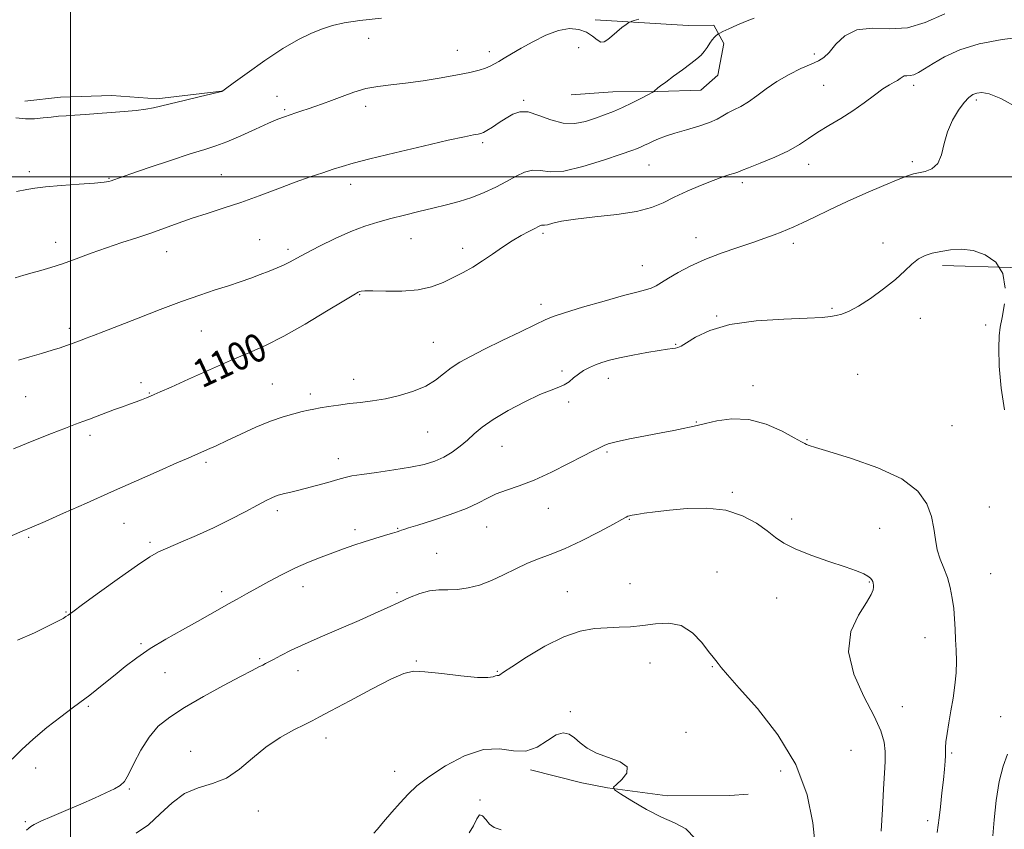
# Model space of a CAD drawing. Extents: x 2117300 to 2120200, y 294800 to 297700.
# Drawn here: x 2117986 to 2118265, y 296815 to 297045 of the extents above; entities that cross this region are included whole.
import ezdxf

# ---------------------------------------------------------------- set-up
doc = ezdxf.new("R2010")
doc.units = 0
doc.header["$MEASUREMENT"] = 0
for name, color, linetype, lineweight in [('BREAKLINE DTM HARD', 7, 'Continuous', 0), ('CONTOUR INDEX', 41, 'Continuous', 13), ('CONTOUR INDEX LABEL', 244, 'Continuous', 0), ('CONTOUR INTERMEDIATE', 44, 'Continuous', 0), ('GRID LINE', 7, 'Continuous', 0), ('SPOT ELEVATION DTM', 2, 'Continuous', 13)]:
    doc.layers.add(name, color=color, linetype=linetype, lineweight=lineweight)
doc.styles.add('Style-WORKING', font='WORKING.shx')

msp = doc.modelspace()

# ---------------------------------------------------------------- linework, layer by layer
at = {"layer": 'BREAKLINE DTM HARD'}
for points in [[(2118149.07, 297044.61, 1093.35), (2118175.48, 297043.06, 1095.12), (2118182.78, 297043.11, 1095.66), (2118185.6, 297037.92, 1096.39), (2118183.92, 297028.88, 1096.73), (2118179.09, 297024.68, 1096.73), (2118166.93, 297024.24, 1096.09), (2118154.08, 297024.15, 1095.12), (2118142.28, 297023.37, 1094.59)], [(2118428.99, 297040.13, 1100.04), (2118422.75, 297023.83, 1100.6), (2118419.33, 297006.84, 1100.5), (2118416.19, 297000.8, 1100.82), (2118404.2, 296997.54, 1101.17), (2118392.55, 296995.69, 1101.59), (2118375.63, 296988.5, 1102.05), (2118362.94, 296983.46, 1102.02), (2118344.25, 296978.02, 1102.19), (2118323.42, 296973.63, 1102.69), (2118308.22, 296973.52, 1102.87), (2118286.3, 296975.13, 1103.64), (2118267.21, 296974.29, 1104), (2118247.77, 296974.85, 1104.35)], [(2118042.91, 297024.4, 1091.98), (2118024.52, 297022.18, 1091.71), (2118011.66, 297023.13, 1091.51), (2117997.07, 297022.68, 1091.44), (2117987, 297021.56, 1091.38)], [(2118130.66, 296831.53, 1112.23), (2118145.27, 296827.82, 1112.17), (2118152.58, 296826.48, 1112.07), (2118169.62, 296824.17, 1111.06), (2118187.33, 296824.3, 1110.6), (2118192.54, 296824.68, 1110.23)]]:
    msp.add_polyline3d(points, dxfattribs=at)
at = {"layer": 'CONTOUR INDEX', "flags": 128}
for points, elevation in [([(2118271.642, 297039.891), (2118264.78, 297039.095), (2118258.177, 297037.849), (2118252.688, 297036.094), (2118248.376, 297034.098), (2118245.1, 297032.207), (2118242.707, 297030.709), (2118240.973, 297029.655), (2118239.658, 297029.036), (2118238.563, 297028.805), (2118237.645, 297028.767), (2118236.903, 297028.69), (2118236.312, 297028.398), (2118235.741, 297027.941), (2118235.037, 297027.427), (2118234.056, 297026.903), (2118232.689, 297026.181), (2118230.838, 297025.014), (2118228.437, 297023.246), (2118225.564, 297021.076), (2118222.327, 297018.792), (2118218.867, 297016.631), (2118215.445, 297014.62), (2118212.351, 297012.734), (2118209.733, 297010.941), (2118207.162, 297009.185), (2118204.066, 297007.404), (2118200.123, 297005.583), (2118196.007, 297003.903), (2118192.639, 297002.593), (2118190.666, 297001.802), (2118189.613, 297001.371), (2118188.728, 297001.061), (2118187.371, 297000.654), (2118185.345, 297000.012), (2118182.565, 296999.017), (2118179.045, 296997.607), (2118175.2, 296995.94), (2118171.542, 296994.229), (2118168.364, 296992.657), (2118165.07, 296991.294), (2118160.843, 296990.181), (2118155.204, 296989.33), (2118149.018, 296988.654), (2118143.489, 296988.039), (2118139.546, 296987.408), (2118137.038, 296986.837), (2118135.537, 296986.437), (2118134.658, 296986.281), (2118134.163, 296986.275), (2118133.852, 296986.287), (2118133.523, 296986.196), (2118132.948, 296985.919), (2118131.898, 296985.387), (2118130.211, 296984.54), (2118128, 296983.362), (2118125.448, 296981.845), (2118122.719, 296980.018), (2118119.904, 296978.045), (2118117.077, 296976.123), (2118114.291, 296974.402), (2118111.524, 296972.852), (2118108.733, 296971.391), (2118105.837, 296969.986), (2118102.596, 296968.772), (2118098.732, 296967.927), (2118094.161, 296967.566), (2118089.57, 296967.533), (2118085.837, 296967.61), (2118083.604, 296967.617), (2118082.547, 296967.548), (2118082.104, 296967.438), (2118081.668, 296967.234), (2118080.457, 296966.528), (2118077.646, 296964.823), (2118072.748, 296961.845), (2118066.644, 296958.217), (2118060.553, 296954.781), (2118055.36, 296952.151), (2118050.6, 296950.013), (2118045.473, 296947.823), (2118039.498, 296945.214), (2118033.475, 296942.534), (2118028.526, 296940.31), (2118025.452, 296938.923), (2118023.773, 296938.172), (2118022.693, 296937.707), (2118021.544, 296937.238), (2118020.181, 296936.708), (2118018.591, 296936.116), (2118016.764, 296935.46), (2118014.707, 296934.726), (2118012.43, 296933.896), (2118009.977, 296932.974), (2118007.534, 296932.041), (2118005.322, 296931.201), (2118003.424, 296930.496), (2118001.375, 296929.734), (2117998.572, 296928.664), (2117994.566, 296927.094), (2117989.514, 296925.079), (2117983.723, 296922.734)], 1100), ([(2118211.582, 296810.119), (2118210.93, 296816.453), (2118209.322, 296824.426), (2118206.117, 296833.073), (2118201.028, 296841.481), (2118195.177, 296848.93), (2118190.035, 296854.753), (2118186.72, 296858.502), (2118184.93, 296860.62), (2118184.008, 296861.771), (2118183.352, 296862.587), (2118182.57, 296863.572), (2118181.328, 296865.2), (2118179.366, 296867.716), (2118176.735, 296870.453), (2118173.56, 296872.515), (2118169.989, 296873.261), (2118166.247, 296873.062), (2118162.579, 296872.544), (2118159.159, 296872.208), (2118155.868, 296872.047), (2118152.515, 296871.931), (2118148.907, 296871.685), (2118144.85, 296870.954), (2118140.147, 296869.339), (2118134.796, 296866.65), (2118129.564, 296863.538), (2118125.412, 296860.86), (2118123.03, 296859.268), (2118122.011, 296858.577), (2118121.682, 296858.391), (2118121.465, 296858.366), (2118121.189, 296858.351), (2118120.784, 296858.241), (2118120.086, 296857.989), (2118118.565, 296857.769), (2118115.601, 296857.811), (2118110.9, 296858.255), (2118105.481, 296858.892), (2118100.692, 296859.427), (2118097.416, 296859.558), (2118094.674, 296858.962), (2118091.021, 296857.312), (2118085.528, 296854.488), (2118079.306, 296851.193), (2118073.981, 296848.339), (2118070.693, 296846.575), (2118068.641, 296845.503), (2118066.536, 296844.464), (2118063.403, 296842.912), (2118059.512, 296840.76), (2118055.445, 296838.036), (2118051.647, 296834.86), (2118048.011, 296831.72), (2118044.293, 296829.197), (2118040.331, 296827.638), (2118036.285, 296826.459), (2118032.399, 296824.841), (2118028.84, 296822.218), (2118025.479, 296819.029), (2118022.111, 296815.969), (2118018.583, 296813.528)], 1110)]:
    msp.add_lwpolyline(points, dxfattribs=dict(at, elevation=elevation))
at = {"layer": 'CONTOUR INTERMEDIATE', "flags": 128}
for points, elevation in [([(2118248.498, 297046.32), (2118242.831, 297043.928), (2118237.86, 297042.381), (2118232.792, 297042.075), (2118227.84, 297042.246), (2118223.471, 297041.84), (2118220.041, 297040.13), (2118217.465, 297037.685), (2118215.548, 297035.398), (2118214.043, 297033.927), (2118212.512, 297032.992), (2118210.464, 297032.076), (2118207.572, 297030.77), (2118204.169, 297029.084), (2118200.748, 297027.137), (2118197.705, 297025.063), (2118195.039, 297023.059), (2118192.65, 297021.339), (2118190.463, 297020.053), (2118188.502, 297019.082), (2118186.814, 297018.242), (2118185.363, 297017.379), (2118183.774, 297016.459), (2118181.585, 297015.479), (2118178.52, 297014.445), (2118175.022, 297013.413), (2118171.721, 297012.446), (2118169.104, 297011.594), (2118167.11, 297010.846), (2118165.539, 297010.171), (2118164.22, 297009.551), (2118163.092, 297008.998), (2118162.12, 297008.531), (2118161.145, 297008.119), (2118159.506, 297007.518), (2118156.418, 297006.433), (2118151.448, 297004.732), (2118145.588, 297002.926), (2118140.186, 297001.691), (2118136.258, 297001.471), (2118133.498, 297001.79), (2118131.267, 297001.937), (2118129.02, 297001.37), (2118126.58, 297000.198), (2118123.861, 296998.697), (2118120.809, 296997.111), (2118117.494, 296995.577), (2118114.02, 296994.201), (2118110.463, 296993.056), (2118106.794, 296992.069), (2118102.961, 296991.132), (2118098.949, 296990.16), (2118094.896, 296989.163), (2118090.982, 296988.174), (2118087.301, 296987.186), (2118083.623, 296986.032), (2118079.634, 296984.503), (2118075.18, 296982.493), (2118070.747, 296980.304), (2118066.98, 296978.341), (2118064.322, 296976.903), (2118062.415, 296975.868), (2118060.701, 296975.01), (2118058.723, 296974.138), (2118056.439, 296973.22), (2118053.908, 296972.258), (2118051.168, 296971.256), (2118048.171, 296970.205), (2118044.845, 296969.093), (2118041.093, 296967.886), (2118036.72, 296966.449), (2118031.504, 296964.624), (2118025.41, 296962.345), (2118019.142, 296959.916), (2118013.59, 296957.737), (2118009.432, 296956.113), (2118006.501, 296954.979), (2118004.419, 296954.179), (2118002.834, 296953.569), (2118001.51, 296953.064), (2118000.237, 296952.592), (2117998.809, 296952.083), (2117997.028, 296951.484), (2117994.701, 296950.746), (2117991.732, 296949.843), (2117988.426, 296948.859), (2117985.187, 296947.901)], 1098), ([(2118194.259, 297045.121), (2118191.778, 297044.16), (2118189.295, 297043.107), (2118187.063, 297042.095), (2118185.388, 297041.307), (2118184.467, 297040.867), (2118184.062, 297040.656), (2118183.827, 297040.494), (2118183.476, 297040.217), (2118182.977, 297039.741), (2118182.359, 297038.999), (2118181.652, 297037.966), (2118180.876, 297036.781), (2118180.053, 297035.625), (2118179.158, 297034.609), (2118177.982, 297033.557), (2118176.272, 297032.225), (2118173.911, 297030.474), (2118171.335, 297028.593), (2118169.115, 297026.978), (2118167.68, 297025.923), (2118166.893, 297025.325), (2118166.472, 297024.976), (2118166.183, 297024.707), (2118165.974, 297024.493), (2118165.839, 297024.345), (2118165.71, 297024.235), (2118165.284, 297023.994), (2118164.195, 297023.414), (2118162.209, 297022.37), (2118159.622, 297021.052), (2118156.862, 297019.733), (2118154.257, 297018.618), (2118151.738, 297017.655), (2118149.138, 297016.727), (2118146.316, 297015.801), (2118143.25, 297015.177), (2118139.946, 297015.239), (2118136.461, 297016.189), (2118133.059, 297017.5), (2118130.055, 297018.462), (2118127.662, 297018.534), (2118125.675, 297017.852), (2118123.787, 297016.72), (2118121.789, 297015.425), (2118119.869, 297014.188), (2118118.314, 297013.214), (2118117.302, 297012.641), (2118116.579, 297012.358), (2118115.779, 297012.188), (2118114.465, 297011.947), (2118111.895, 297011.426), (2118107.256, 297010.41), (2118100.186, 297008.791), (2118092.141, 297006.898), (2118085.031, 297005.168), (2118080.254, 297003.923), (2118077.172, 297003.017), (2118074.634, 297002.19), (2118071.676, 297001.214), (2118068.076, 296999.997), (2118063.796, 296998.478), (2118058.866, 296996.645), (2118053.587, 296994.672), (2118048.325, 296992.777), (2118043.379, 296991.125), (2118038.791, 296989.659), (2118034.534, 296988.266), (2118030.559, 296986.857), (2118026.716, 296985.443), (2118022.83, 296984.059), (2118018.764, 296982.719), (2118014.532, 296981.362), (2118010.182, 296979.904), (2118005.794, 296978.309), (2118001.562, 296976.72), (2117997.713, 296975.323), (2117994.408, 296974.254), (2117991.565, 296973.441), (2117989.039, 296972.76), (2117986.67, 296972.096), (2117984.233, 296971.377)], 1096), ([(2118088.387, 297045.122), (2118082.198, 297044.428), (2118077.71, 297043.759), (2118074.456, 297043.026), (2118071.609, 297042.102), (2118068.452, 297040.845), (2118064.726, 297039.043), (2118060.284, 297036.471), (2118055.165, 297033.077), (2118050.152, 297029.521), (2118046.213, 297026.636), (2118044.042, 297025.034), (2118043.227, 297024.434), (2118043.081, 297024.332), (2118042.931, 297024.284), (2118042.154, 297024.09), (2118040.139, 297023.612), (2118036.564, 297022.773), (2118032.257, 297021.754), (2118028.329, 297020.799), (2118025.578, 297020.095), (2118023.534, 297019.605), (2118021.406, 297019.238), (2118018.587, 297018.913), (2118015.184, 297018.608), (2118011.486, 297018.312), (2118007.769, 297018.023), (2118004.263, 297017.758), (2118001.19, 297017.54), (2117998.684, 297017.379), (2117996.538, 297017.229), (2117994.46, 297017.029), (2117992.21, 297016.756), (2117989.761, 297016.534), (2117987.136, 297016.526), (2117984.399, 297016.841)], 1092), ([(2118161.481, 297044.818), (2118159.538, 297044.245), (2118158.599, 297043.859), (2118157.858, 297043.33), (2118156.697, 297042.419), (2118155.245, 297041.251), (2118153.818, 297040.041), (2118152.652, 297039.007), (2118151.669, 297038.359), (2118150.711, 297038.31), (2118149.627, 297038.968), (2118148.295, 297040.044), (2118146.602, 297041.147), (2118144.45, 297041.918), (2118141.807, 297042.135), (2118138.661, 297041.609), (2118135.07, 297040.258), (2118131.383, 297038.423), (2118128.023, 297036.55), (2118125.318, 297035.001), (2118123.237, 297033.791), (2118121.653, 297032.85), (2118120.415, 297032.106), (2118119.262, 297031.488), (2118117.906, 297030.922), (2118116.065, 297030.343), (2118113.487, 297029.706), (2118109.926, 297028.974), (2118105.296, 297028.137), (2118100.149, 297027.308), (2118095.196, 297026.624), (2118090.973, 297026.162), (2118087.318, 297025.738), (2118083.895, 297025.103), (2118080.459, 297024.092), (2118077.13, 297022.874), (2118074.124, 297021.7), (2118071.592, 297020.763), (2118069.442, 297020.026), (2118067.523, 297019.393), (2118065.708, 297018.787), (2118063.986, 297018.204), (2118062.372, 297017.658), (2118060.804, 297017.124), (2118058.908, 297016.406), (2118056.23, 297015.269), (2118052.52, 297013.588), (2118048.329, 297011.685), (2118044.411, 297009.997), (2118041.23, 297008.809), (2118038.09, 297007.812), (2118034.003, 297006.547), (2118028.385, 297004.717), (2118022.268, 297002.665), (2118017.083, 297000.897), (2118013.896, 296999.79), (2118012.304, 296999.223), (2118011.536, 296998.944), (2118010.835, 296998.74), (2118009.491, 296998.53), (2118006.809, 296998.266), (2118002.427, 296997.921), (2117997.328, 296997.534), (2117992.828, 296997.165), (2117989.821, 296996.839), (2117987.504, 296996.445), (2117984.65, 296995.84)], 1094), ([(2118269.212, 297019.67), (2118264.406, 297022.262), (2118261.088, 297023.635), (2118258.977, 297024.018), (2118257.577, 297023.839), (2118256.441, 297023.416), (2118255.314, 297022.614), (2118253.988, 297021.187), (2118252.348, 297018.966), (2118250.645, 297016.109), (2118249.221, 297012.854), (2118248.284, 297009.467), (2118247.513, 297006.329), (2118246.452, 297003.85), (2118244.795, 297002.317), (2118242.828, 297001.523), (2118240.99, 297001.139), (2118239.516, 297000.841), (2118237.844, 297000.331), (2118235.212, 296999.316), (2118231.108, 296997.603), (2118226.013, 296995.394), (2118220.661, 296992.992), (2118215.695, 296990.673), (2118211.405, 296988.618), (2118207.993, 296986.98), (2118205.546, 296985.85), (2118203.697, 296985.055), (2118201.962, 296984.355), (2118199.904, 296983.546), (2118197.273, 296982.564), (2118193.861, 296981.379), (2118189.587, 296979.972), (2118184.859, 296978.362), (2118180.208, 296976.58), (2118176.087, 296974.682), (2118172.636, 296972.83), (2118169.914, 296971.215), (2118167.917, 296969.979), (2118166.386, 296969.082), (2118164.998, 296968.435), (2118163.379, 296967.92), (2118160.96, 296967.294), (2118157.12, 296966.282), (2118151.592, 296964.73), (2118145.509, 296962.958), (2118140.356, 296961.407), (2118137.127, 296960.354), (2118134.859, 296959.43), (2118132.096, 296958.103), (2118127.806, 296956.013), (2118122.633, 296953.49), (2118117.641, 296951.038), (2118113.665, 296949.032), (2118110.614, 296947.349), (2118108.17, 296945.739), (2118106, 296944.018), (2118103.725, 296942.253), (2118100.952, 296940.578), (2118097.429, 296939.108), (2118093.452, 296937.897), (2118089.457, 296936.983), (2118085.786, 296936.373), (2118082.41, 296935.959), (2118079.207, 296935.602), (2118076.111, 296935.197), (2118073.275, 296934.768), (2118070.91, 296934.374), (2118069.114, 296934.046), (2118067.552, 296933.722), (2118065.774, 296933.315), (2118063.412, 296932.731), (2118060.407, 296931.861), (2118056.78, 296930.587), (2118052.629, 296928.866), (2118048.364, 296926.939), (2118044.474, 296925.118), (2118041.341, 296923.652), (2118038.916, 296922.533), (2118037.041, 296921.691), (2118035.449, 296921.004), (2118033.437, 296920.146), (2118030.193, 296918.74), (2118025.152, 296916.524), (2118018.743, 296913.687), (2118011.645, 296910.532), (2118004.525, 296907.361), (2117998.011, 296904.464), (2117992.718, 296902.13), (2117989.008, 296900.528), (2117986.213, 296899.349), (2117983.41, 296898.164)], 1102), ([(2118265.644, 296968.419), (2118264.946, 296972.578), (2118262.922, 296975.756), (2118259.936, 296977.889), (2118256.533, 296979.074), (2118253.185, 296979.441), (2118250.069, 296979.252), (2118247.284, 296978.806), (2118244.897, 296978.318), (2118242.825, 296977.68), (2118240.95, 296976.705), (2118239.12, 296975.242), (2118237.047, 296973.296), (2118234.411, 296970.91), (2118231.039, 296968.192), (2118227.361, 296965.507), (2118223.953, 296963.289), (2118221.26, 296961.852), (2118219.199, 296961.049), (2118217.55, 296960.615), (2118215.964, 296960.323), (2118213.558, 296960.095), (2118209.321, 296959.889), (2118202.677, 296959.629), (2118194.817, 296959.103), (2118187.37, 296958.068), (2118181.641, 296956.405), (2118177.633, 296954.505), (2118175.027, 296952.886), (2118173.484, 296951.936), (2118172.593, 296951.519), (2118171.924, 296951.373), (2118171.059, 296951.259), (2118169.624, 296951.061), (2118167.253, 296950.688), (2118163.775, 296950.087), (2118159.775, 296949.349), (2118156.032, 296948.604), (2118153.139, 296947.943), (2118150.949, 296947.322), (2118149.132, 296946.661), (2118147.42, 296945.891), (2118145.795, 296945.003), (2118144.301, 296943.997), (2118142.955, 296942.899), (2118141.663, 296941.827), (2118140.301, 296940.923), (2118138.702, 296940.235), (2118136.522, 296939.453), (2118133.373, 296938.173), (2118129.083, 296936.132), (2118124.351, 296933.634), (2118120.091, 296931.121), (2118116.977, 296928.939), (2118114.714, 296927.036), (2118112.765, 296925.261), (2118110.69, 296923.508), (2118108.432, 296921.85), (2118106.03, 296920.403), (2118103.459, 296919.248), (2118100.437, 296918.319), (2118096.616, 296917.511), (2118091.864, 296916.749), (2118086.918, 296916.055), (2118082.732, 296915.479), (2118079.95, 296915.037), (2118077.977, 296914.609), (2118075.911, 296914.039), (2118073.091, 296913.229), (2118069.831, 296912.304), (2118066.693, 296911.444), (2118064.127, 296910.791), (2118062.167, 296910.332), (2118060.737, 296910.017), (2118059.738, 296909.788), (2118058.962, 296909.571), (2118058.177, 296909.281), (2118057.139, 296908.824), (2118055.555, 296908.041), (2118053.118, 296906.761), (2118049.634, 296904.888), (2118045.344, 296902.634), (2118040.602, 296900.287), (2118035.776, 296898.103), (2118031.307, 296896.202), (2118027.65, 296894.67), (2118025.001, 296893.466), (2118022.502, 296892.038), (2118019.036, 296889.706), (2118013.919, 296886.088), (2118008.208, 296881.986), (2118003.395, 296878.502), (2118000.579, 296876.452), (2117999.284, 296875.511), (2117998.641, 296875.071), (2117997.849, 296874.589), (2117996.373, 296873.789), (2117993.745, 296872.461), (2117989.71, 296870.517), (2117984.867, 296868.357)], 1104), ([(2118265.365, 296933.801), (2118264.432, 296940), (2118263.927, 296946.216), (2118263.765, 296951.388), (2118263.874, 296954.828), (2118264.215, 296957.342), (2118264.761, 296960.111), (2118265.395, 296963.977)], 1104), ([(2118246.288, 296813.717), (2118246.531, 296815.797), (2118246.82, 296817.885), (2118247.205, 296821.082), (2118247.633, 296824.969), (2118248.03, 296828.742), (2118248.33, 296831.755), (2118248.523, 296833.994), (2118248.611, 296835.6), (2118248.616, 296836.77), (2118248.63, 296837.914), (2118248.767, 296839.5), (2118249.109, 296841.873), (2118249.611, 296844.901), (2118250.198, 296848.336), (2118250.792, 296851.946), (2118251.301, 296855.581), (2118251.633, 296859.113), (2118251.724, 296862.441), (2118251.647, 296865.588), (2118251.504, 296868.604), (2118251.371, 296871.541), (2118251.213, 296874.449), (2118250.968, 296877.381), (2118250.577, 296880.361), (2118250.001, 296883.318), (2118249.203, 296886.152), (2118248.193, 296888.808), (2118247.149, 296891.401), (2118246.298, 296894.088), (2118245.77, 296896.999), (2118245.329, 296900.154), (2118244.647, 296903.541), (2118243.336, 296907.123), (2118240.759, 296910.744), (2118236.217, 296914.219), (2118229.446, 296917.365), (2118221.91, 296920.003), (2118215.508, 296921.956), (2118211.657, 296923.123), (2118209.868, 296923.706), (2118209.172, 296923.985), (2118208.663, 296924.242), (2118207.689, 296924.779), (2118205.659, 296925.904), (2118202.183, 296927.745), (2118197.668, 296929.724), (2118192.721, 296931.082), (2118187.916, 296931.288), (2118183.696, 296930.709), (2118180.475, 296929.938), (2118178.479, 296929.438), (2118177.194, 296929.153), (2118175.92, 296928.899), (2118174.054, 296928.519), (2118171.385, 296927.981), (2118167.798, 296927.28), (2118163.351, 296926.435), (2118158.798, 296925.552), (2118155.064, 296924.76), (2118152.811, 296924.153), (2118151.637, 296923.689), (2118150.88, 296923.289), (2118149.914, 296922.839), (2118148.273, 296922.079), (2118145.531, 296920.712), (2118141.461, 296918.584), (2118136.617, 296916.109), (2118131.754, 296913.845), (2118127.491, 296912.203), (2118123.911, 296911.013), (2118120.967, 296909.955), (2118118.5, 296908.765), (2118115.914, 296907.387), (2118112.507, 296905.816), (2118107.881, 296904.094), (2118102.873, 296902.435), (2118098.626, 296901.099), (2118095.993, 296900.272), (2118094.666, 296899.841), (2118094.043, 296899.62), (2118093.565, 296899.44), (2118092.827, 296899.19), (2118091.465, 296898.774), (2118089.24, 296898.127), (2118086.417, 296897.294), (2118083.388, 296896.349), (2118080.451, 296895.353), (2118077.538, 296894.302), (2118074.487, 296893.182), (2118071.175, 296891.965), (2118067.624, 296890.585), (2118063.898, 296888.965), (2118060.081, 296887.078), (2118056.358, 296885.08), (2118052.936, 296883.178), (2118049.961, 296881.523), (2118047.326, 296880.06), (2118044.86, 296878.683), (2118042.367, 296877.274), (2118039.545, 296875.681), (2118036.065, 296873.743), (2118031.752, 296871.362), (2118027.054, 296868.699), (2118022.571, 296865.98), (2118018.766, 296863.387), (2118015.537, 296860.932), (2118012.642, 296858.585), (2118009.911, 296856.348), (2118007.464, 296854.363), (2118005.495, 296852.802), (2118004.053, 296851.718), (2118002.602, 296850.674), (2118000.461, 296849.113), (2117997.182, 296846.646), (2117993.246, 296843.559), (2117989.366, 296840.311), (2117986.094, 296837.282), (2117983.341, 296834.554)], 1106), ([(2118230.397, 296814.094), (2118230.724, 296820.392), (2118231.052, 296826.159), (2118231.335, 296830.596), (2118231.507, 296833.947), (2118231.5, 296836.718), (2118231.194, 296839.425), (2118230.281, 296842.609), (2118228.4, 296846.819), (2118225.477, 296852.383), (2118222.575, 296858.741), (2118221.041, 296865.111), (2118221.778, 296870.809), (2118223.928, 296875.534), (2118226.19, 296879.084), (2118227.543, 296881.36), (2118228.085, 296882.677), (2118228.189, 296883.455), (2118228.169, 296884.048), (2118228.089, 296884.563), (2118227.948, 296885.041), (2118227.726, 296885.521), (2118227.319, 296886.026), (2118226.602, 296886.579), (2118225.404, 296887.217), (2118223.38, 296888.051), (2118220.136, 296889.209), (2118215.53, 296890.76), (2118210.409, 296892.54), (2118205.872, 296894.325), (2118202.689, 296895.964), (2118200.338, 296897.605), (2118197.971, 296899.466), (2118194.887, 296901.646), (2118190.966, 296903.758), (2118186.237, 296905.292), (2118180.827, 296905.887), (2118175.266, 296905.771), (2118170.183, 296905.318), (2118166.089, 296904.847), (2118163.021, 296904.44), (2118160.893, 296904.125), (2118159.587, 296903.914), (2118158.849, 296903.761), (2118158.389, 296903.608), (2118157.859, 296903.353), (2118156.689, 296902.721), (2118154.246, 296901.393), (2118150.173, 296899.21), (2118145.201, 296896.643), (2118140.331, 296894.322), (2118136.322, 296892.695), (2118132.964, 296891.492), (2118129.804, 296890.263), (2118126.483, 296888.681), (2118123.029, 296886.925), (2118119.562, 296885.299), (2118116.194, 296884.053), (2118112.987, 296883.223), (2118109.993, 296882.791), (2118107.234, 296882.691), (2118104.604, 296882.66), (2118101.97, 296882.389), (2118099.216, 296881.644), (2118096.316, 296880.502), (2118093.26, 296879.118), (2118090.003, 296877.608), (2118086.334, 296875.933), (2118082.003, 296874.016), (2118076.914, 296871.828), (2118071.577, 296869.54), (2118066.654, 296867.37), (2118062.684, 296865.507), (2118059.702, 296864.012), (2118057.616, 296862.913), (2118056.291, 296862.205), (2118055.407, 296861.738), (2118054.601, 296861.329), (2118053.48, 296860.774), (2118051.546, 296859.791), (2118048.274, 296858.078), (2118043.404, 296855.471), (2118037.749, 296852.358), (2118032.385, 296849.266), (2118028.149, 296846.553), (2118024.906, 296843.913), (2118022.282, 296840.871), (2118019.976, 296837.161), (2118017.996, 296833.342), (2118016.427, 296830.183), (2118015.258, 296828.221), (2118014.1, 296827.081), (2118012.469, 296826.161), (2118009.991, 296824.973), (2118006.733, 296823.49), (2118002.873, 296821.802), (2117998.665, 296820.02), (2117994.667, 296818.338), (2117991.511, 296816.971), (2117989.635, 296816.063), (2117988.693, 296815.476), (2117988.14, 296814.997), (2117987.42, 296814.385)], 1108), ([(2118177.475, 296812.011), (2118174.811, 296814.773), (2118171.642, 296816.491), (2118167.896, 296818.112), (2118163.639, 296820.318), (2118159.508, 296822.738), (2118156.28, 296824.74), (2118154.557, 296825.893), (2118154.25, 296826.59), (2118155.098, 296827.429), (2118156.696, 296828.844), (2118158.079, 296830.615), (2118158.139, 296832.36), (2118156.145, 296833.797), (2118152.866, 296835.041), (2118149.445, 296836.309), (2118146.783, 296837.753), (2118144.807, 296839.254), (2118143.202, 296840.629), (2118141.673, 296841.671), (2118140.006, 296842.08), (2118138.006, 296841.532), (2118135.528, 296839.921), (2118132.624, 296838.018), (2118129.393, 296836.812), (2118125.882, 296836.925), (2118121.924, 296837.505), (2118117.297, 296837.338), (2118111.952, 296835.553), (2118106.523, 296832.679), (2118101.815, 296829.595), (2118098.395, 296826.97), (2118095.88, 296824.635), (2118093.651, 296822.215), (2118091.261, 296819.482), (2118088.957, 296816.806), (2118087.164, 296814.705), (2118086.165, 296813.543)], 1112), ([(2118262.117, 296812.813), (2118262.453, 296817.3), (2118263.02, 296822.805), (2118263.866, 296828.191), (2118265, 296832.561), (2118266.269, 296835.958)], 1104), ([(2118122.314, 296814.51), (2118120.351, 296815.159), (2118119.087, 296816.101), (2118118.027, 296817.408), (2118117.068, 296818.524), (2118116.206, 296818.737), (2118115.406, 296817.587), (2118114.502, 296815.625), (2118113.293, 296813.658)], 1114)]:
    msp.add_lwpolyline(points, dxfattribs=dict(at, elevation=elevation))
at = {"layer": 'GRID LINE', "flags": 128}
for points in [[(2118000, 295000), (2118000, 297500)], [(2120000, 297000), (2117500, 297000)]]:
    msp.add_lwpolyline(points, dxfattribs=at)
at = {"layer": 'SPOT ELEVATION DTM'}
for p in [(2118084.66, 297039.43, 1092.8), (2118144.35, 297036.76, 1095.1), (2118109.9, 297035.93, 1093.2), (2118118.97, 297035.56, 1093.5), (2118211.35, 297034.92, 1097.66), (2118213.99, 297026.03, 1099.1), (2118239.59, 297026.06, 1100.4), (2118058.65, 297022.86, 1093.3), (2118083.8, 297020.11, 1094.5), (2118128.74, 297021.73, 1095.8), (2118257.41, 297021.83, 1102.3), (2118060.85, 297019.09, 1093.8), (2118117.14, 297009.75, 1096.3), (2118164.39, 297003.44, 1098.9), (2118209.71, 297003.62, 1100.6), (2118239.17, 297004.36, 1101.7), (2117988.3, 297001.52, 1093.6), (2118042.85, 297000.65, 1095.1), (2118010.87, 296999.63, 1093.9), (2118079.55, 296997.93, 1096.6), (2118190.89, 296998.37, 1100.4), (2118134.24, 296983.94, 1100.3), (2117995.74, 296981.41, 1095.4), (2118053.74, 296982.16, 1097.1), (2118096.77, 296982.5, 1098.8), (2118177.7, 296982.79, 1101.3), (2118205.42, 296981.12, 1102.4), (2118230.92, 296981.27, 1103.5), (2118027.25, 296978.74, 1096.7), (2118061.76, 296979.46, 1097.6), (2118111.43, 296979.73, 1099.5), (2118162.46, 296974.81, 1101.2), (2118082.1, 296966.55, 1100.1), (2118133.65, 296963.81, 1101.5), (2118216.4, 296962.66, 1103.8), (2118183.62, 296960.52, 1103.9), (2118241.52, 296959.79, 1104.6), (2117999.64, 296957, 1097.6), (2118037.15, 296956.24, 1098.9), (2118260.02, 296957.97, 1104.2), (2118103.12, 296952.99, 1101.1), (2118171.94, 296952.47, 1103.9), (2118139.67, 296944.87, 1103.7), (2118080.42, 296942.47, 1101.4), (2118152.77, 296942.77, 1104.6), (2118223.69, 296943.93, 1105.5), (2118020.01, 296941.57, 1099.6), (2118057.3, 296941.2, 1101.1), (2118193.92, 296940.73, 1105.4), (2117987.2, 296937.6, 1098.9), (2118022.32, 296938.62, 1099.9), (2118068.11, 296938.31, 1101.6), (2118141.51, 296936.05, 1104.3), (2118177.82, 296930.39, 1105.9), (2118250.51, 296929.29, 1104.9), (2118005.48, 296926.56, 1100.4), (2118101.45, 296927.5, 1102.9), (2118209.24, 296925.35, 1105.9), (2118122.63, 296923.49, 1104.9), (2118076.12, 296919.98, 1103.4), (2118152.4, 296921.81, 1106.2), (2118038.47, 296918.92, 1102.3), (2118188.08, 296910.4, 1107.8), (2118135.76, 296905.82, 1106.7), (2118261.09, 296906.27, 1104.9), (2118058.71, 296905.14, 1104.4), (2118158.74, 296902.69, 1108.1), (2118204.92, 296902.81, 1107.6), (2118015.14, 296901.55, 1102.9), (2118080.84, 296899.82, 1105.6), (2118092.96, 296900.18, 1105.9), (2118118.24, 296900.59, 1106.8), (2118229.91, 296900.14, 1107.1), (2117988.02, 296897.64, 1102.2), (2118022.53, 296896.2, 1103.7), (2118104.06, 296893.02, 1107.1), (2118183.72, 296887.79, 1109.1), (2118261.44, 296887.28, 1104.9), (2118066.08, 296883.55, 1106.6), (2118158.98, 296884.47, 1108.9), (2118226.96, 296884.96, 1108.1), (2118042.9, 296882.18, 1105.6), (2118092.76, 296881.89, 1107.7), (2118141.14, 296882.17, 1109.1), (2118200.61, 296880.38, 1108.7), (2117998.69, 296876.4, 1103.9), (2118242.81, 296869.08, 1106.9), (2118019.97, 296867.37, 1105.8), (2118053.68, 296863.13, 1107.8), (2118098.21, 296862.52, 1109.9), (2118164.65, 296861.95, 1110.9), (2118182.39, 296860.83, 1110.1), (2118026.84, 296859.15, 1106.8), (2118064.59, 296859.71, 1108.6), (2118121.22, 296859.54, 1109.89), (2118005.04, 296849.57, 1106.2), (2118236.37, 296849.53, 1107.17), (2118141.98, 296848.12, 1111.91), (2118264.35, 296846.64, 1104.8), (2118174.93, 296842.25, 1111.9), (2118072.6, 296840.57, 1110.6), (2118034.11, 296836.85, 1109.3), (2118221.74, 296837.12, 1109.2), (2118250.37, 296836.29, 1105.81), (2117990.06, 296832.05, 1106.6), (2118092.11, 296831.09, 1111.16), (2118201.8, 296831.25, 1110.5), (2118016.63, 296826.13, 1108.16), (2118116.3, 296822.95, 1113.9), (2118053.32, 296819.84, 1110.56), (2117987.11, 296816.78, 1107.8), (2118243.61, 296817.12, 1106.4)]:
    msp.add_point(p, dxfattribs=at)

# ---------------------------------------------------------------- texts
at = {"layer": 'CONTOUR INDEX LABEL', "style": 'Style-WORKING', "width": 0.875}
msp.add_text('1100', height=8, rotation=25.1, dxfattribs=at).set_placement((2118037.326, 296939.87, 1100))

doc.saveas('drawing.dxf')
